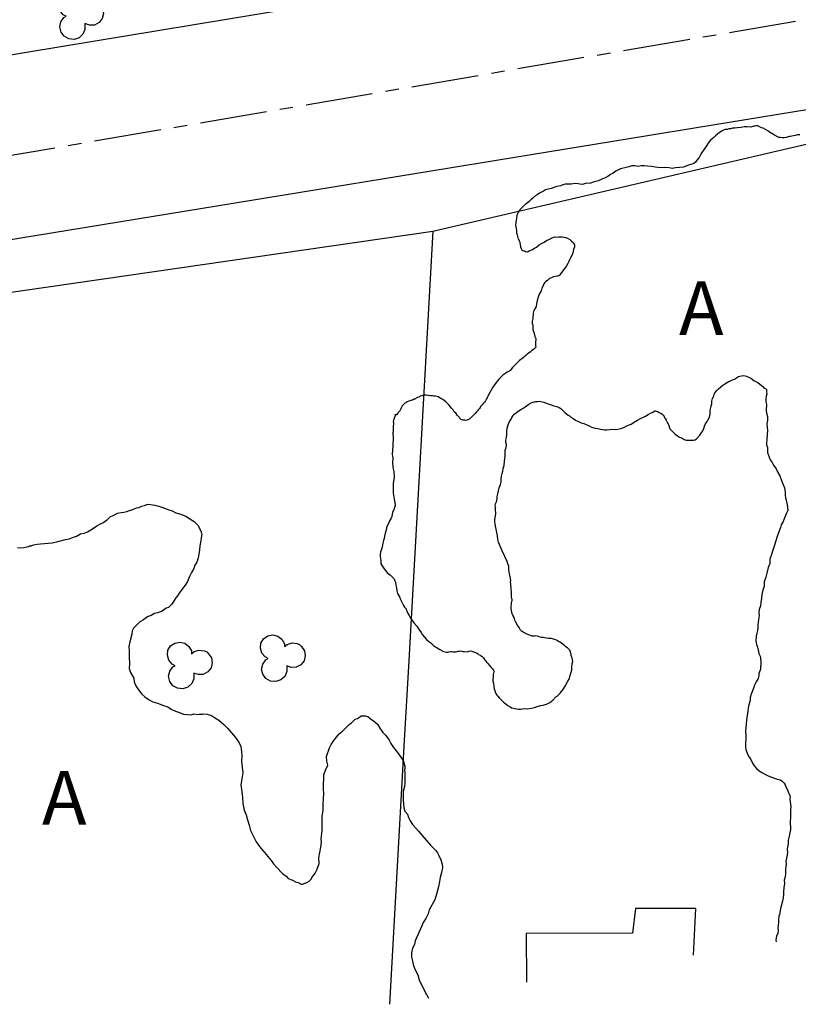
# Model space of a CAD drawing. Extents: x 357573 to 361022, y 6299222 to 6303607.
# Drawn here: x 357686 to 357730, y 6299664 to 6299719 of the extents above; entities that cross this region are included whole.
import ezdxf

# ---------------------------------------------------------------- set-up
doc = ezdxf.new("R2010")
doc.units = 0
doc.header["$MEASUREMENT"] = 0
doc.linetypes.add('CENTER', pattern=[2, 1.25, -0.25, 0.25, -0.25])
for name, color, linetype in [('ARBOL', 7, 'CONTINUOUS'), ('AREA_DE_ARBOLES', 85, 'CONTINUOUS'), ('CALLE_PAVIMENTAR', 5, 'CONTINUOUS'), ('LIMITE_PREDIAL', 200, 'CONTINUOUS'), ('PISCINA_PRIVADA', 151, 'CONTINUOUS'), ('SOLERA', 240, 'CONTINUOUS'), ('TXT_VEGETACION', 7, 'CONTINUOUS')]:
    doc.layers.add(name, color=color, linetype=linetype)
doc.styles.add('TXT', font='TXT', dxfattribs={"height": 0.2})

# ---------------------------------------------------------------- blocks, each defined once
blk = doc.blocks.new('ARBOL')
at = {"layer": 'ARBOL', "color": 80, "linetype": 'Continuous'}
blk.add_lwpolyline([(0.34, 0.61), (0.49, 0.73), (0.77, 0.81), (1.05, 0.77), (1.2, 0.71), (1.29, 0.61), (1.45, 0.37), (1.5, 0.09), (1.43, -0.19), (1.25, -0.41), (0.99, -0.55), (0.71, -0.56), (0.46, -0.47), (0.46, -0.79), (0.35, -1.06), (0.13, -1.26), (-0.15, -1.35), (-0.44, -1.32), (-0.7, -1.18), (-0.87, -0.94), (-0.94, -0.65), (-0.88, -0.37), (-0.71, -0.13), (-0.58, -0.06), (-0.75, 0.03), (-0.93, 0.24), (-1.01, 0.52), (-0.98, 0.8), (-0.83, 1.04), (-0.59, 1.2), (-0.31, 1.26), (-0.03, 1.19), (0.19, 1.02), (0.33, 0.76), (0.34, 0.61)], dxfattribs=at)

msp = doc.modelspace()

# ---------------------------------------------------------------- linework, layer by layer
at = {"layer": 'AREA_DE_ARBOLES', "color": 85, "linetype": 'Continuous', "elevation": 500}
for points in [[(357730.02, 6299712.54), (357729.94, 6299712.54), (357729.87, 6299712.53), (357729.78, 6299712.5), (357729.67, 6299712.47), (357729.57, 6299712.45), (357729.5, 6299712.44), (357729.44, 6299712.44), (357729.38, 6299712.42), (357729.27, 6299712.39), (357729.15, 6299712.37), (357729.04, 6299712.36), (357728.94, 6299712.38), (357728.85, 6299712.39), (357728.61, 6299712.51), (357728.55, 6299712.55), (357728.33, 6299712.69), (357728.23, 6299712.75), (357728.11, 6299712.83), (357727.98, 6299712.9), (357727.89, 6299712.93), (357727.67, 6299713.03), (357727.61, 6299713.03), (357727.53, 6299713.01), (357727.45, 6299713.01), (357727.28, 6299712.96), (357727.07, 6299712.99), (357726.91, 6299712.99), (357726.74, 6299712.94), (357726.53, 6299712.93), (357726.39, 6299712.91), (357726.26, 6299712.9), (357726.15, 6299712.87), (357726.06, 6299712.86), (357725.96, 6299712.84), (357725.85, 6299712.83), (357725.75, 6299712.79), (357725.64, 6299712.74), (357725.45, 6299712.59), (357725.32, 6299712.48), (357725.21, 6299712.39), (357725.03, 6299712.23), (357724.91, 6299712.07), (357724.8, 6299711.92), (357724.67, 6299711.73), (357724.55, 6299711.55), (357724.46, 6299711.38), (357724.39, 6299711.27), (357724.27, 6299711.11), (357724.19, 6299711.01), (357724.1, 6299710.94), (357723.74, 6299710.82), (357723.52, 6299710.72), (357723.08, 6299710.68), (357722.89, 6299710.65), (357722.72, 6299710.68), (357722.47, 6299710.71), (357722.28, 6299710.68), (357722.09, 6299710.71), (357721.94, 6299710.72), (357721.74, 6299710.76), (357721.51, 6299710.79), (357721.33, 6299710.81), (357721.15, 6299710.81), (357720.99, 6299710.77), (357720.81, 6299710.81), (357720.64, 6299710.8), (357720.46, 6299710.74), (357720.31, 6299710.71), (357720, 6299710.64), (357719.74, 6299710.5), (357719.59, 6299710.39), (357719.45, 6299710.31), (357719.29, 6299710.21), (357719.15, 6299710.13), (357718.95, 6299710.05), (357718.77, 6299709.97), (357718.61, 6299709.93), (357718.48, 6299709.88), (357718.33, 6299709.83), (357718.05, 6299709.81), (357717.93, 6299709.77), (357717.84, 6299709.76), (357717.64, 6299709.8), (357717.5, 6299709.82), (357717.36, 6299709.8), (357717.24, 6299709.78)], [(357717.24, 6299709.78), (357717.02, 6299709.78), (357716.91, 6299709.77), (357716.78, 6299709.74), (357716.64, 6299709.68), (357716.44, 6299709.64), (357716.27, 6299709.59), (357716.14, 6299709.54), (357715.98, 6299709.5), (357715.81, 6299709.45), (357715.69, 6299709.39), (357715.48, 6299709.28), (357715.34, 6299709.18), (357715.22, 6299709.1), (357715.09, 6299708.99), (357714.98, 6299708.9), (357714.89, 6299708.81), (357714.78, 6299708.72), (357714.69, 6299708.65), (357714.36, 6299708.32), (357714.28, 6299708.2), (357714.2, 6299708.04), (357714.18, 6299707.86), (357714.16, 6299707.76), (357714.13, 6299707.49), (357714.14, 6299707.4), (357714.17, 6299707.29), (357714.18, 6299707.18), (357714.18, 6299707.06), (357714.22, 6299706.94), (357714.28, 6299706.72), (357714.35, 6299706.59), (357714.37, 6299706.49), (357714.4, 6299706.38), (357714.41, 6299706.27), (357714.44, 6299706.18), (357714.47, 6299706.11), (357714.54, 6299706.06), (357714.6, 6299706.04), (357714.64, 6299706.04), (357714.68, 6299706.02), (357714.73, 6299706.01), (357714.8, 6299706), (357714.9, 6299706.04), (357715.04, 6299706.1), (357715.19, 6299706.19), (357715.3, 6299706.26), (357715.46, 6299706.38), (357715.59, 6299706.45), (357715.74, 6299706.54), (357715.87, 6299706.63), (357715.99, 6299706.69), (357716.14, 6299706.76), (357716.31, 6299706.83), (357716.44, 6299706.82), (357716.56, 6299706.84), (357716.74, 6299706.84), (357716.93, 6299706.79), (357717.03, 6299706.75), (357717.16, 6299706.68), (357717.27, 6299706.59), (357717.35, 6299706.51), (357717.4, 6299706.44), (357717.42, 6299706.38), (357717.43, 6299706.27), (357717.37, 6299706.13), (357717.33, 6299705.93), (357717.28, 6299705.78), (357717.21, 6299705.65), (357717.15, 6299705.55), (357717.12, 6299705.46), (357717.06, 6299705.34), (357716.98, 6299705.22), (357716.78, 6299704.94), (357716.7, 6299704.84), (357716.65, 6299704.77), (357716.61, 6299704.71), (357716.59, 6299704.67), (357716.54, 6299704.66), (357716.48, 6299704.64), (357716.36, 6299704.62), (357716.25, 6299704.59), (357716.14, 6299704.54), (357716.04, 6299704.5), (357715.92, 6299704.4), (357715.83, 6299704.33), (357715.77, 6299704.27), (357715.72, 6299704.2), (357715.68, 6299704.1), (357715.61, 6299703.97), (357715.57, 6299703.81), (357715.46, 6299703.62), (357715.4, 6299703.46), (357715.34, 6299703.28), (357715.31, 6299703.09), (357715.29, 6299702.93), (357715.16, 6299702.72), (357715.11, 6299702.57), (357715.09, 6299702.27), (357715.07, 6299702.11), (357715.07, 6299701.99)], [(357715.07, 6299701.99), (357715.09, 6299701.89), (357715.1, 6299701.78), (357715.1, 6299701.66), (357715.14, 6299701.54), (357715.17, 6299701.43), (357715.19, 6299701.35), (357715.22, 6299701.26), (357715.27, 6299701.15), (357715.25, 6299700.91), (357715.25, 6299700.73), (357715.26, 6299700.66), (357715.24, 6299700.62), (357715.22, 6299700.6), (357715.18, 6299700.58), (357715.13, 6299700.53), (357715.05, 6299700.47), (357714.95, 6299700.39), (357714.81, 6299700.29), (357714.7, 6299700.2), (357714.61, 6299700.13), (357714.55, 6299700.07), (357714.36, 6299699.92), (357713.97, 6299699.53), (357713.84, 6299699.36), (357713.81, 6299699.35), (357713.77, 6299699.33), (357713.74, 6299699.3), (357713.66, 6299699.26), (357713.59, 6299699.21), (357713.54, 6299699.18), (357713.45, 6299699.11), (357713.38, 6299699.06), (357713.18, 6299698.86), (357713.14, 6299698.8), (357713.05, 6299698.69), (357712.91, 6299698.51), (357712.87, 6299698.43), (357712.69, 6299698.13), (357712.59, 6299697.93), (357712.54, 6299697.84), (357712.51, 6299697.77), (357712.47, 6299697.71), (357712.45, 6299697.67), (357712.39, 6299697.59), (357712.34, 6299697.54), (357712.3, 6299697.48), (357712.25, 6299697.43), (357712.22, 6299697.38), (357712.18, 6299697.34), (357712.15, 6299697.29), (357712.11, 6299697.23), (357712.06, 6299697.18), (357712.01, 6299697.11), (357711.95, 6299697.05), (357711.88, 6299696.96), (357711.58, 6299696.66), (357711.5, 6299696.62), (357711.43, 6299696.59), (357711.33, 6299696.57), (357711.3, 6299696.58), (357711.26, 6299696.58), (357711.23, 6299696.59), (357711.19, 6299696.59), (357711.1, 6299696.62), (357710.86, 6299696.86), (357710.81, 6299696.95), (357710.71, 6299697.05), (357710.64, 6299697.16), (357710.56, 6299697.26), (357710.47, 6299697.35), (357710.42, 6299697.42), (357710.23, 6299697.61), (357710.07, 6299697.73), (357709.96, 6299697.8), (357709.8, 6299697.88), (357709.74, 6299697.9), (357709.66, 6299697.92), (357709.57, 6299697.93), (357709.49, 6299697.95), (357709.42, 6299697.94), (357709.36, 6299697.96), (357709.31, 6299697.95), (357709.24, 6299697.96), (357709.16, 6299697.98), (357709.09, 6299697.99), (357709.04, 6299697.98), (357709.01, 6299697.99), (357708.98, 6299697.98), (357708.93, 6299697.97), (357708.89, 6299697.95), (357708.8, 6299697.92), (357708.77, 6299697.89), (357708.65, 6299697.85), (357708.61, 6299697.83), (357708.58, 6299697.82), (357708.55, 6299697.79), (357708.52, 6299697.78), (357708.5, 6299697.76), (357708.47, 6299697.75), (357708.45, 6299697.73)], [(357721.11, 6299696.67), (357721.28, 6299696.76), (357721.39, 6299696.81), (357721.54, 6299696.9), (357721.68, 6299696.98), (357721.77, 6299697.01), (357721.92, 6299697.1), (357721.93, 6299697.11), (357721.99, 6299697.09), (357722.06, 6299697.06), (357722.16, 6299697.02), (357722.25, 6299696.97), (357722.32, 6299696.92), (357722.38, 6299696.88), (357722.5, 6299696.68), (357722.55, 6299696.59), (357722.6, 6299696.48), (357722.68, 6299696.34), (357722.76, 6299696.1), (357723.05, 6299695.81), (357723.19, 6299695.71), (357723.3, 6299695.64), (357723.44, 6299695.58), (357723.55, 6299695.51), (357723.67, 6299695.47), (357723.78, 6299695.46), (357723.94, 6299695.46), (357724.09, 6299695.47), (357724.17, 6299695.49), (357724.26, 6299695.56), (357724.44, 6299695.74), (357724.51, 6299695.85), (357724.61, 6299695.99), (357724.66, 6299696.12), (357724.7, 6299696.24), (357724.76, 6299696.38), (357724.85, 6299696.51), (357724.9, 6299696.62), (357724.98, 6299696.76), (357725.02, 6299696.92), (357725.02, 6299697.08), (357725.04, 6299697.22), (357725.07, 6299697.37), (357725.1, 6299697.5), (357725.1, 6299697.64), (357725.15, 6299697.79), (357725.21, 6299697.93), (357725.23, 6299698.03), (357725.28, 6299698.12), (357725.39, 6299698.25), (357725.48, 6299698.34), (357725.72, 6299698.54), (357725.84, 6299698.62), (357726.02, 6299698.72), (357726.15, 6299698.79), (357726.27, 6299698.83), (357726.38, 6299698.88), (357726.6, 6299699.02), (357726.67, 6299699.05), (357726.77, 6299699.07), (357726.9, 6299699.08), (357727.05, 6299699.05), (357727.29, 6299698.93), (357727.46, 6299698.8), (357727.57, 6299698.75), (357727.69, 6299698.67), (357727.96, 6299698.46), (357728.02, 6299698.4), (357728.08, 6299698.36), (357728.12, 6299698.34), (357728.14, 6299698.32), (357728.16, 6299698.32), (357728.17, 6299698.29), (357728.16, 6299698.24), (357728.17, 6299698.17), (357728.18, 6299698.06), (357728.15, 6299697.93), (357728.12, 6299697.78), (357728.13, 6299697.61), (357728.16, 6299697.46), (357728.14, 6299697.14), (357728.17, 6299696.97), (357728.21, 6299696.79), (357728.21, 6299696.57), (357728.18, 6299696.38), (357728.2, 6299696.2), (357728.21, 6299696.01), (357728.2, 6299695.8), (357728.18, 6299695.48), (357728.16, 6299695.34), (357728.16, 6299695.2), (357728.21, 6299695.05), (357728.22, 6299694.92), (357728.22, 6299694.78), (357728.31, 6299694.51), (357728.37, 6299694.37), (357728.48, 6299694.22), (357728.56, 6299694.06), (357728.71, 6299693.87), (357728.78, 6299693.7), (357728.9, 6299693.48)], [(357708.45, 6299697.73), (357708.41, 6299697.73), (357708.39, 6299697.71), (357708.34, 6299697.7), (357708.16, 6299697.64), (357708.08, 6299697.6), (357708.02, 6299697.58), (357708, 6299697.56), (357707.94, 6299697.54), (357707.83, 6299697.43), (357707.82, 6299697.4), (357707.79, 6299697.37), (357707.77, 6299697.33), (357707.75, 6299697.31), (357707.72, 6299697.22), (357707.66, 6299697.1), (357707.58, 6299697.02), (357707.55, 6299696.97), (357707.47, 6299696.89), (357707.43, 6299696.87), (357707.42, 6299696.92), (357707.41, 6299696.89), (357707.41, 6299696.85), (357707.39, 6299696.79), (357707.34, 6299696.68), (357707.31, 6299696.59), (357707.3, 6299696.5), (357707.31, 6299696.41), (357707.31, 6299696.33), (357707.3, 6299696.26), (357707.3, 6299696.02), (357707.29, 6299695.93), (357707.27, 6299695.87), (357707.27, 6299695.79), (357707.29, 6299695.69), (357707.3, 6299695.58), (357707.3, 6299695.46), (357707.27, 6299695.29), (357707.28, 6299695.12), (357707.23, 6299694.69), (357707.28, 6299694.46), (357707.25, 6299694.21), (357707.28, 6299693.96), (357707.33, 6299693.69), (357707.34, 6299693.4), (357707.29, 6299693.05), (357707.3, 6299692.78), (357707.3, 6299692.5), (357707.33, 6299692.27), (357707.36, 6299692.08), (357707.38, 6299691.94), (357707.4, 6299691.9), (357707.4, 6299691.86), (357707.41, 6299691.81), (357707.36, 6299691.7), (357707.32, 6299691.58), (357707.26, 6299691.44), (357707.22, 6299691.2), (357707.17, 6299691.07), (357707.09, 6299690.95), (357707.04, 6299690.84), (357706.96, 6299690.68), (357706.92, 6299690.56), (357706.9, 6299690.44), (357706.84, 6299690.26), (357706.8, 6299690.1), (357706.79, 6299689.97), (357706.75, 6299689.85), (357706.72, 6299689.7), (357706.67, 6299689.49), (357706.62, 6299689.32), (357706.58, 6299689.2), (357706.56, 6299689.08), (357706.57, 6299688.97), (357706.59, 6299688.85), (357706.6, 6299688.74), (357706.6, 6299688.64), (357706.61, 6299688.55), (357706.67, 6299688.45), (357706.72, 6299688.38), (357706.75, 6299688.33), (357706.79, 6299688.27), (357706.92, 6299688.1), (357706.98, 6299688.04), (357707.12, 6299687.94), (357707.32, 6299687.74), (357707.35, 6299687.69), (357707.39, 6299687.61), (357707.42, 6299687.52), (357707.44, 6299687.36), (357707.47, 6299687.21), (357707.49, 6299687.05), (357707.54, 6299686.9), (357707.64, 6299686.7), (357707.7, 6299686.56), (357707.8, 6299686.38), (357707.87, 6299686.23), (357707.93, 6299686.13), (357708.02, 6299686.04), (357708.02, 6299686), (357708.05, 6299685.93)], [(357713.18, 6299689.76), (357713.15, 6299689.91), (357713.12, 6299690.12), (357713.08, 6299690.3), (357713.05, 6299690.49), (357713.01, 6299690.65), (357713, 6299690.78), (357712.98, 6299690.9), (357712.98, 6299691.04), (357713.01, 6299691.21), (357713.03, 6299691.39), (357713.01, 6299691.57), (357713.02, 6299691.68), (357713.03, 6299691.71), (357713, 6299691.72), (357713.01, 6299691.75), (357713, 6299691.8), (357713.02, 6299691.9), (357713.06, 6299692.02), (357713.1, 6299692.18), (357713.1, 6299692.32), (357713.15, 6299692.47), (357713.21, 6299692.81), (357713.29, 6299692.99), (357713.33, 6299693.13), (357713.33, 6299693.29), (357713.35, 6299693.45), (357713.39, 6299693.61), (357713.42, 6299693.74), (357713.45, 6299693.89), (357713.49, 6299694.05), (357713.51, 6299694.29), (357713.53, 6299694.43), (357713.56, 6299694.6), (357713.56, 6299694.9), (357713.61, 6299695.05), (357713.62, 6299695.22), (357713.59, 6299695.35), (357713.59, 6299695.47), (357713.62, 6299695.62), (357713.65, 6299695.79), (357713.64, 6299695.96), (357713.67, 6299696.13), (357713.74, 6299696.38), (357713.79, 6299696.51), (357713.88, 6299696.64), (357713.92, 6299696.74), (357714.05, 6299696.91), (357714.16, 6299697), (357714.28, 6299697.08), (357714.42, 6299697.18), (357714.6, 6299697.28), (357714.88, 6299697.48), (357715, 6299697.56), (357715.09, 6299697.59), (357715.17, 6299697.61), (357715.21, 6299697.61), (357715.27, 6299697.63), (357715.36, 6299697.62), (357715.46, 6299697.64), (357715.71, 6299697.59), (357715.85, 6299697.53), (357715.96, 6299697.5), (357716.12, 6299697.44), (357716.27, 6299697.39), (357716.44, 6299697.34), (357716.57, 6299697.29), (357716.66, 6299697.24), (357716.89, 6299697.01), (357716.99, 6299696.93), (357717.07, 6299696.87), (357717.14, 6299696.82), (357717.22, 6299696.76), (357717.35, 6299696.67), (357717.49, 6299696.59), (357717.65, 6299696.51), (357717.8, 6299696.44), (357717.95, 6299696.39), (357718.12, 6299696.32), (357718.24, 6299696.26), (357718.38, 6299696.2), (357718.59, 6299696.13), (357718.74, 6299696.12), (357718.88, 6299696.08), (357719, 6299696.06), (357719.11, 6299696.05), (357719.23, 6299696.05), (357719.41, 6299696.07), (357719.58, 6299696.08), (357719.71, 6299696.07), (357719.86, 6299696.08), (357720.02, 6299696.12), (357720.18, 6299696.18), (357720.32, 6299696.24), (357720.48, 6299696.32), (357720.6, 6299696.36), (357720.73, 6299696.45), (357720.95, 6299696.59), (357721.11, 6299696.67)], [(357728.9, 6299693.48), (357729, 6299693.22), (357729.08, 6299693.02), (357729.16, 6299692.8), (357729.2, 6299692.56), (357729.21, 6299692.39), (357729.23, 6299692.25), (357729.27, 6299692.11), (357729.29, 6299691.95), (357729.31, 6299691.83), (357729.33, 6299691.73), (357729.33, 6299691.65), (357729.36, 6299691.6), (357729.36, 6299691.56), (357729.33, 6299691.49), (357729.28, 6299691.38), (357729.23, 6299691.25), (357729.15, 6299691.07), (357729.1, 6299690.92), (357728.99, 6299690.73), (357728.94, 6299690.58), (357728.76, 6299690.08), (357728.6, 6299689.6), (357728.52, 6299689.32), (357728.44, 6299689.08), (357728.34, 6299688.82), (357728.34, 6299688.58), (357728.26, 6299688.34), (357728.18, 6299688.04), (357728.12, 6299687.8), (357728.04, 6299687.54), (357728.03, 6299687.31), (357727.96, 6299687.08), (357727.91, 6299686.83), (357727.89, 6299686.63), (357727.84, 6299686.4), (357727.83, 6299686.21), (357727.76, 6299686), (357727.74, 6299685.84), (357727.75, 6299685.67), (357727.72, 6299685.44), (357727.69, 6299685.29), (357727.67, 6299685.15), (357727.67, 6299684.99), (357727.66, 6299684.82), (357727.63, 6299684.67), (357727.59, 6299684.51), (357727.57, 6299684.25), (357727.59, 6299684.15), (357727.6, 6299684.04), (357727.66, 6299683.9), (357727.71, 6299683.65), (357727.74, 6299683.54), (357727.8, 6299683.4), (357727.83, 6299683.27), (357727.84, 6299683.08), (357727.84, 6299682.92), (357727.83, 6299682.79), (357727.83, 6299682.67), (357727.8, 6299682.6), (357727.74, 6299682.42), (357727.73, 6299682.31), (357727.69, 6299682.15), (357727.59, 6299681.95), (357727.51, 6299681.81), (357727.45, 6299681.65), (357727.37, 6299681.45), (357727.31, 6299681.27), (357727.24, 6299681.08), (357727.24, 6299680.92), (357727.17, 6299680.67), (357727.14, 6299680.5), (357727.12, 6299680.32), (357727.04, 6299679.84), (357727.02, 6299679.58), (357727, 6299679.4), (357726.98, 6299679.18), (357727.01, 6299678.97), (357727.01, 6299678.77), (357726.99, 6299678.55), (357726.99, 6299678.33), (357727.01, 6299678.17), (357727.09, 6299677.97), (357727.16, 6299677.8), (357727.29, 6299677.61), (357727.36, 6299677.44), (357727.47, 6299677.27), (357727.6, 6299677.12), (357727.76, 6299676.98), (357727.91, 6299676.89), (357728.07, 6299676.79), (357728.26, 6299676.7), (357728.4, 6299676.64), (357728.55, 6299676.59), (357728.71, 6299676.53), (357728.85, 6299676.49), (357728.93, 6299676.47), (357729.02, 6299676.42), (357729.15, 6299676.29), (357729.2, 6299676.2), (357729.25, 6299676.09)], [(357686.29, 6299689.47), (357686.47, 6299689.45), (357686.65, 6299689.47), (357686.81, 6299689.51), (357686.91, 6299689.53), (357686.97, 6299689.55), (357687.05, 6299689.55), (357687.19, 6299689.61), (357687.39, 6299689.65), (357687.57, 6299689.67), (357688.23, 6299689.73), (357688.55, 6299689.81), (357688.97, 6299689.91), (357689.17, 6299689.95), (357689.37, 6299690.03), (357689.59, 6299690.09), (357689.81, 6299690.23), (357690.01, 6299690.27), (357690.21, 6299690.35), (357690.49, 6299690.51), (357690.73, 6299690.67), (357690.93, 6299690.79), (357691.09, 6299690.87), (357691.21, 6299690.95), (357691.31, 6299691.01), (357691.49, 6299691.19), (357691.61, 6299691.23), (357691.71, 6299691.29), (357691.89, 6299691.39), (357692.09, 6299691.43), (357692.23, 6299691.45), (357692.41, 6299691.47), (357692.55, 6299691.53), (357692.73, 6299691.59), (357692.95, 6299691.69), (357693.09, 6299691.71), (357693.23, 6299691.77), (357693.39, 6299691.81), (357693.53, 6299691.87), (357693.63, 6299691.89), (357693.83, 6299691.85), (357693.97, 6299691.83), (357694.09, 6299691.79), (357694.19, 6299691.77), (357694.31, 6299691.73), (357694.47, 6299691.69), (357694.69, 6299691.59), (357694.93, 6299691.51), (357695.15, 6299691.41), (357695.43, 6299691.33), (357695.73, 6299691.19), (357695.93, 6299691.07), (357696.17, 6299690.91), (357696.37, 6299690.71), (357696.49, 6299690.51), (357696.53, 6299690.39), (357696.57, 6299690.35), (357696.55, 6299690.29), (357696.59, 6299690.21), (357696.57, 6299690.11), (357696.53, 6299689.75), (357696.49, 6299689.55), (357696.47, 6299689.33), (357696.43, 6299689.09), (357696.39, 6299688.89), (357696.31, 6299688.65), (357696.21, 6299688.47), (357696.15, 6299688.29), (357696.01, 6299688.07), (357695.91, 6299687.85), (357695.79, 6299687.57), (357695.71, 6299687.41), (357695.55, 6299687.21), (357695.43, 6299687.05), (357695.33, 6299686.91), (357695.23, 6299686.77), (357695.15, 6299686.65), (357695.05, 6299686.51), (357694.99, 6299686.41), (357694.91, 6299686.29), (357694.73, 6299686.11), (357694.61, 6299686.07), (357694.37, 6299685.91), (357694.23, 6299685.85), (357694.11, 6299685.81), (357693.95, 6299685.77), (357693.77, 6299685.67), (357693.59, 6299685.61), (357693.45, 6299685.51), (357693.33, 6299685.43), (357693.13, 6299685.31), (357692.77, 6299684.95), (357692.71, 6299684.81), (357692.69, 6299684.63)], [(357716.63, 6299681.33), (357716.77, 6299681.51), (357716.95, 6299681.77), (357716.99, 6299681.87), (357717.06, 6299682), (357717.14, 6299682.14), (357717.17, 6299682.25), (357717.25, 6299682.49), (357717.28, 6299682.6), (357717.28, 6299682.72), (357717.3, 6299682.98), (357717.33, 6299683.09), (357717.32, 6299683.18), (357717.29, 6299683.29), (357717.27, 6299683.37), (357717.25, 6299683.43), (357717.25, 6299683.49), (357717.19, 6299683.67), (357717.16, 6299683.72), (357717.03, 6299683.85), (357716.94, 6299683.92), (357716.87, 6299683.99), (357716.81, 6299684.03), (357716.71, 6299684.11), (357716.61, 6299684.17), (357716.53, 6299684.21), (357716.47, 6299684.25), (357716.42, 6299684.28), (357716.33, 6299684.33), (357716.13, 6299684.37), (357715.99, 6299684.37), (357715.87, 6299684.39), (357715.76, 6299684.42), (357715.67, 6299684.43), (357715.59, 6299684.43), (357715.51, 6299684.45), (357715.41, 6299684.49), (357715.26, 6299684.52), (357715.19, 6299684.51), (357715.14, 6299684.5), (357715.07, 6299684.51), (357715.01, 6299684.53), (357714.87, 6299684.59), (357714.82, 6299684.6), (357714.78, 6299684.62), (357714.72, 6299684.64), (357714.7, 6299684.66), (357714.67, 6299684.67), (357714.62, 6299684.7), (357714.56, 6299684.74), (357714.51, 6299684.77), (357714.47, 6299684.79), (357714.44, 6299684.8), (357714.43, 6299684.83), (357714.41, 6299684.85), (357714.38, 6299684.92), (357714.33, 6299684.99), (357714.26, 6299685.08), (357714.14, 6299685.3), (357714.1, 6299685.4), (357714.08, 6299685.48), (357714.03, 6299685.59), (357713.98, 6299685.68), (357713.95, 6299685.75), (357713.93, 6299685.81), (357713.93, 6299685.85), (357713.91, 6299685.95), (357713.89, 6299686.03), (357713.88, 6299686.1), (357713.88, 6299686.2), (357713.9, 6299686.28), (357713.91, 6299686.37), (357713.92, 6299686.44), (357713.94, 6299686.5), (357713.94, 6299686.56), (357713.92, 6299686.62), (357713.91, 6299686.69), (357713.91, 6299686.99), (357713.89, 6299687.13), (357713.89, 6299687.21), (357713.87, 6299687.35), (357713.87, 6299687.43), (357713.86, 6299687.52), (357713.87, 6299687.63), (357713.86, 6299687.74), (357713.83, 6299687.83), (357713.79, 6299687.99), (357713.77, 6299688.11), (357713.76, 6299688.22), (357713.76, 6299688.32), (357713.75, 6299688.43), (357713.7, 6299688.56), (357713.67, 6299688.69), (357713.39, 6299689.27), (357713.18, 6299689.76)], [(357708.05, 6299685.93), (357708.1, 6299685.82), (357708.19, 6299685.67), (357708.24, 6299685.56), (357708.36, 6299685.38), (357708.47, 6299685.23), (357708.62, 6299685.06), (357708.7, 6299684.92), (357708.85, 6299684.71), (357708.94, 6299684.58), (357709.16, 6299684.32), (357709.29, 6299684.21), (357709.39, 6299684.13), (357709.56, 6299683.96), (357709.78, 6299683.84), (357709.86, 6299683.78), (357710.1, 6299683.66), (357710.2, 6299683.64), (357710.28, 6299683.62), (357710.34, 6299683.62), (357710.41, 6299683.63), (357710.49, 6299683.65), (357710.57, 6299683.65), (357710.64, 6299683.64), (357710.73, 6299683.63), (357710.82, 6299683.64), (357710.91, 6299683.67), (357710.99, 6299683.67), (357711.08, 6299683.68), (357711.18, 6299683.66), (357711.26, 6299683.66), (357711.44, 6299683.64), (357711.53, 6299683.67), (357711.63, 6299683.69), (357711.69, 6299683.67), (357711.83, 6299683.61), (357711.89, 6299683.59), (357711.93, 6299683.57), (357711.99, 6299683.55), (357712.04, 6299683.52), (357712.07, 6299683.49), (357712.15, 6299683.45), (357712.18, 6299683.42), (357712.22, 6299683.4), (357712.24, 6299683.4), (357712.34, 6299683.3), (357712.4, 6299683.2), (357712.43, 6299683.17), (357712.44, 6299683.14), (357712.47, 6299683.11), (357712.5, 6299683.06), (357712.58, 6299682.98), (357712.67, 6299682.87), (357712.76, 6299682.78), (357712.84, 6299682.68), (357712.88, 6299682.62), (357712.91, 6299682.57), (357712.94, 6299682.54), (357712.92, 6299682.52), (357712.9, 6299682.44), (357712.89, 6299682.37), (357712.89, 6299682.25), (357712.86, 6299682.12), (357712.86, 6299682), (357712.9, 6299681.88), (357712.92, 6299681.7), (357712.93, 6299681.57), (357712.97, 6299681.47), (357713, 6299681.38), (357713.04, 6299681.3), (357713.09, 6299681.21), (357713.15, 6299681.15), (357713.22, 6299681.06), (357713.46, 6299680.82), (357713.52, 6299680.78), (357713.62, 6299680.68), (357713.71, 6299680.63), (357713.83, 6299680.55), (357713.91, 6299680.51), (357714.01, 6299680.49), (357714.1, 6299680.46), (357714.18, 6299680.44), (357714.29, 6299680.43), (357714.43, 6299680.43), (357714.62, 6299680.46), (357714.79, 6299680.45), (357715.02, 6299680.48), (357715.19, 6299680.53), (357715.35, 6299680.57), (357715.55, 6299680.63), (357715.68, 6299680.66), (357715.78, 6299680.68), (357715.87, 6299680.71), (357715.97, 6299680.77), (357716.05, 6299680.81), (357716.12, 6299680.86), (357716.16, 6299680.9), (357716.21, 6299680.93), (357716.39, 6299681.11), (357716.46, 6299681.16), (357716.63, 6299681.33)], [(357692.69, 6299684.63), (357692.57, 6299684.19), (357692.51, 6299683.93), (357692.53, 6299683.67), (357692.53, 6299683.35), (357692.55, 6299682.97), (357692.53, 6299682.71), (357692.61, 6299682.47), (357692.79, 6299682.17), (357692.81, 6299681.95), (357692.91, 6299681.73), (357693.05, 6299681.51), (357693.25, 6299681.27), (357693.41, 6299681.11), (357693.65, 6299680.95), (357693.85, 6299680.83), (357694.11, 6299680.77), (357694.45, 6299680.63), (357694.69, 6299680.55), (357694.89, 6299680.43), (357695.13, 6299680.31), (357695.35, 6299680.25), (357695.57, 6299680.15), (357696.01, 6299680.11), (357696.15, 6299680.17), (357696.35, 6299680.13), (357696.45, 6299680.15), (357696.61, 6299680.15), (357696.63, 6299680.17), (357696.89, 6299680.15), (357697.13, 6299680.07), (357697.31, 6299679.97), (357697.55, 6299679.81), (357697.83, 6299679.57), (357698.03, 6299679.37), (357698.47, 6299678.85), (357698.69, 6299678.55), (357698.77, 6299678.35), (357698.81, 6299678.07), (357698.83, 6299677.81), (357698.81, 6299677.51), (357698.89, 6299676.87), (357698.77, 6299676.19), (357698.83, 6299675.81), (357698.87, 6299675.49), (357698.89, 6299675.15), (357698.97, 6299674.79), (357699.07, 6299674.53), (357699.15, 6299674.25), (357699.25, 6299673.95), (357699.31, 6299673.65), (357699.63, 6299673.01), (357699.81, 6299672.75), (357700.47, 6299671.97), (357700.61, 6299671.79), (357700.77, 6299671.59), (357701.11, 6299671.25), (357701.31, 6299671.09), (357701.43, 6299670.97), (357701.51, 6299670.93), (357701.55, 6299670.89), (357701.57, 6299670.91), (357701.63, 6299670.89), (357701.71, 6299670.85), (357701.83, 6299670.77), (357701.99, 6299670.73), (357702.15, 6299670.65), (357702.23, 6299670.65), (357702.47, 6299670.73), (357702.59, 6299670.81), (357702.71, 6299670.93), (357702.75, 6299671.01), (357702.83, 6299671.13), (357702.93, 6299671.27), (357703.03, 6299671.45), (357703.15, 6299671.81), (357703.13, 6299672.11), (357703.25, 6299672.71), (357703.29, 6299672.99), (357703.27, 6299673.17), (357703.29, 6299673.35), (357703.33, 6299673.63), (357703.33, 6299674.43), (357703.37, 6299674.79), (357703.37, 6299675.11), (357703.41, 6299675.71), (357703.39, 6299675.97), (357703.39, 6299676.25), (357703.41, 6299676.51), (357703.41, 6299676.75), (357703.51, 6299677.01), (357703.63, 6299677.29), (357703.59, 6299677.53), (357703.57, 6299677.79), (357703.73, 6299678.27), (357703.83, 6299678.45), (357703.97, 6299678.67), (357704.13, 6299678.87), (357704.27, 6299679.05), (357704.45, 6299679.19), (357704.85, 6299679.59)], [(357704.85, 6299679.59), (357704.97, 6299679.67), (357705.17, 6299679.87), (357705.29, 6299679.91), (357705.41, 6299679.99), (357705.51, 6299680.05), (357705.75, 6299680.05), (357705.87, 6299680.01), (357706.01, 6299679.91), (357706.19, 6299679.77), (357706.29, 6299679.71), (357706.41, 6299679.59), (357706.55, 6299679.37), (357706.71, 6299679.13), (357706.89, 6299678.95), (357707.07, 6299678.69), (357707.17, 6299678.51), (357707.31, 6299678.29), (357707.59, 6299677.93), (357707.75, 6299677.69), (357707.87, 6299677.53), (357707.91, 6299677.37), (357707.95, 6299677.25), (357707.95, 6299677.13), (357707.93, 6299677.03), (357707.95, 6299676.89), (357707.95, 6299676.29), (357707.93, 6299676.11), (357707.85, 6299675.83), (357707.85, 6299675.35), (357707.89, 6299674.91), (357707.95, 6299674.73), (357708.09, 6299674.55), (357708.15, 6299674.37), (357708.25, 6299674.19), (357708.37, 6299673.99), (357708.55, 6299673.77), (357708.71, 6299673.61), (357708.91, 6299673.37), (357709.13, 6299673.11), (357709.37, 6299672.83), (357709.67, 6299672.53), (357709.77, 6299672.39), (357709.83, 6299672.29), (357709.85, 6299672.23), (357709.93, 6299672.07), (357710.03, 6299671.77), (357710.05, 6299671.55), (357709.99, 6299671.29), (357709.91, 6299671.01), (357709.89, 6299670.79), (357709.83, 6299670.49), (357709.71, 6299670.09), (357709.63, 6299669.77), (357709.31, 6299669.21), (357709.25, 6299668.99), (357709.11, 6299668.73), (357708.97, 6299668.51), (357708.89, 6299668.31), (357708.59, 6299667.65), (357708.53, 6299667.47), (357708.49, 6299667.27), (357708.37, 6299667.07), (357708.31, 6299666.81), (357708.31, 6299666.57), (357708.37, 6299666.35), (357708.41, 6299666.15), (357708.51, 6299665.89), (357708.67, 6299665.57), (357708.75, 6299665.29), (357709.07, 6299664.65), (357709.25, 6299664.31), (357709.26, 6299664.28)], [(357729.25, 6299676.09), (357729.32, 6299675.96), (357729.36, 6299675.86), (357729.39, 6299675.75), (357729.46, 6299675.62), (357729.48, 6299675.5), (357729.47, 6299675.39), (357729.48, 6299675.24), (357729.52, 6299674.96), (357729.51, 6299674.81), (357729.51, 6299674.51), (357729.48, 6299674.02), (357729.5, 6299673.86), (357729.5, 6299673.7), (357729.47, 6299673.51), (357729.42, 6299673.32), (357729.38, 6299673.1), (357729.38, 6299672.9), (357729.34, 6299672.74), (357729.31, 6299672.59), (357729.33, 6299672.43), (357729.32, 6299672.28), (357729.28, 6299672.1), (357729.25, 6299671.93), (357729.27, 6299671.77), (357729.25, 6299671.63), (357729.23, 6299671.45), (357729.23, 6299671.25), (357729.21, 6299671.05), (357729.15, 6299670.87), (357729.16, 6299670.68), (357729.13, 6299670.45), (357729.11, 6299670.23), (357729.12, 6299670.06), (357729.09, 6299669.89), (357729.06, 6299669.7), (357728.95, 6299669.29), (357728.88, 6299668.94), (357728.87, 6299668.91), (357728.86, 6299668.86), (357728.85, 6299668.79), (357728.84, 6299668.7), (357728.84, 6299668.5), (357728.81, 6299668.35), (357728.8, 6299668.2), (357728.81, 6299668.05), (357728.79, 6299667.91), (357728.73, 6299667.73), (357728.69, 6299667.53), (357728.7, 6299667.42)]]:
    msp.add_lwpolyline(points, dxfattribs=at)
at = {"layer": 'CALLE_PAVIMENTAR', "color": 5, "linetype": 'CENTER', "ltscale": 3, "elevation": 500}
msp.add_lwpolyline([(357582.992, 6299695.307), (357592.25, 6299696.81), (357661.03, 6299707.14), (357737.93, 6299720.28), (357752.72, 6299722.51), (357793.74, 6299729.48), (357835.39, 6299736.08)], dxfattribs=at)
at = {"layer": 'LIMITE_PREDIAL', "color": 203, "linetype": 'Continuous'}
for p, q in [((357676.41, 6299702.36, 500), (357709.5, 6299707.15, 500)), ((357709.5, 6299707.15, 500), (357708.14, 6299682.81, 500)), ((357708.14, 6299682.81, 500), (357707.91, 6299678.68, 500)), ((357707.91, 6299678.68, 500), (357707.09, 6299663.93, 500))]:
    msp.add_line(p, q, dxfattribs=at)
at = {"layer": 'LIMITE_PREDIAL', "color": 203, "linetype": 'Continuous', "elevation": 500}
msp.add_lwpolyline([(357709.5, 6299707.15), (357733.18, 6299712.66), (357734.96, 6299708.56)], dxfattribs=at)
at = {"layer": 'PISCINA_PRIVADA', "color": 151, "linetype": 'Continuous', "elevation": 500}
msp.add_lwpolyline([(357724.09, 6299666.68), (357724.22, 6299669.28), (357720.84, 6299669.28), (357720.67, 6299667.91), (357714.73, 6299667.89), (357714.74, 6299665.17)], dxfattribs=at)
at = {"layer": 'SOLERA', "color": 240, "linetype": 'Continuous', "ltscale": 5, "elevation": 500}
for points in [[(357582.992, 6299700.524), (357594.18, 6299702.56), (357649.96, 6299711.08), (357703.4, 6299719.9), (357726.74, 6299724.02)], [(357582.992, 6299690.503), (357598.55, 6299693.24), (357674.47, 6299704.82), (357736.11, 6299714.89), (357735.39, 6299708.52)]]:
    msp.add_lwpolyline(points, dxfattribs=at)

# ---------------------------------------------------------------- block references
at = {"layer": 'ARBOL', "color": 80, "linetype": 'Continuous'}
for p in [(357689.6, 6299719.22, 500), (357695.68, 6299682.92, 500), (357700.88, 6299683.32, 500)]:
    msp.add_blockref('ARBOL', p, dxfattribs=at)

# ---------------------------------------------------------------- texts
at = {"layer": 'TXT_VEGETACION', "color": 85, "linetype": 'Continuous', "style": 'TXT'}
for p in [(357723.27, 6299701.35, 500), (357687.66, 6299673.98, 500)]:
    msp.add_text('A', height=3, dxfattribs=at).set_placement(p)

doc.saveas('drawing.dxf')
